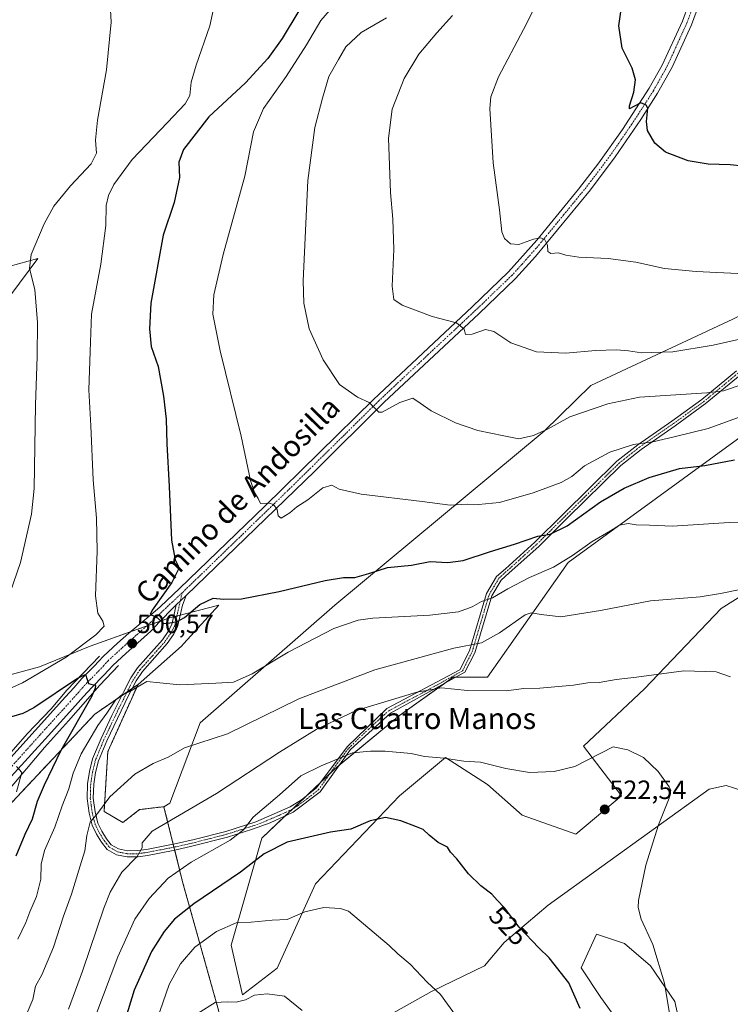
# Model space of a CAD drawing. Units: metres. Extents: x 590755 to 594211, y 4701264 to 4703622.
# Drawn here: x 593721 to 593990, y 4702418 to 4702791 of the extents above; entities that cross this region are included whole.
import ezdxf
from ezdxf.enums import TextEntityAlignment as Align

# ---------------------------------------------------------------- set-up
doc = ezdxf.new("R2010")
doc.units = ezdxf.units.M
doc.header["$MEASUREMENT"] = 0
doc.linetypes.add('TRAZO_Y_PUNTO', pattern=[1, 0.5, -0.25, 0, -0.25])
doc.linetypes.add('TRAZOS', pattern=[0.75, 0.5, -0.25])
for name, color, linetype, lineweight in [('Arbolado forestal', 92, 'TRAZOS', 0), ('Arbolado forestal CxS', 92, 'Continuous', 0), ('Camino', 19, 'Continuous', 0), ('Camino Cxs', 19, 'Continuous', 0), ('Camino eje', 39, 'TRAZO_Y_PUNTO', 13), ('Carátula', 7, 'Continuous', 5), ('Corriente natural lineal', 142, 'Continuous', 13), ('Cultivos herbáceos CxS', 92, 'Continuous', 0), ('Curva de nivel maestra', 36, 'Continuous', 30), ('Curva de nivel normal', 36, 'Continuous', 0), ('Matorral', 135, 'Continuous', 0), ('Matorral CxS', 135, 'Continuous', 0), ('Pista no pavimentada', 254, 'Continuous', 13), ('Pista no pavimentada Cxs', 254, 'Continuous', 0), ('Pista pavimentada eje', 135, 'TRAZO_Y_PUNTO', 0), ('Punto de cota en terreno', 7, 'Continuous', 0), ('Rótulo de curva de nivel directora', 19, 'Continuous', 0), ('Rótulo de punto de cota en terreno', 19, 'Continuous', 0), ('Texto cartográfico', 19, 'Continuous', 0)]:
    doc.layers.add(name, color=color, linetype=linetype, lineweight=lineweight)
doc.styles.add('Arial', font='arial.ttf', dxfattribs={"height": 0.2})

# ---------------------------------------------------------------- blocks, each defined once
blk = doc.blocks.new('*U151')
at = {"layer": 'Cultivos herbáceos CxS', "color": 92, "linetype": 'Continuous', "lineweight": 0}
for points in [[(593971.46, 4702406.24, 519.45), (593968.63, 4702418.97, 519.59), (593959.43, 4702432.41, 520.45), (593949.53, 4702440.9, 521.14), (593938.93, 4702444.44, 522.08), (593933.18, 4702431.61, 523.52), (593940.64, 4702420.42, 523.56), (593954.06, 4702401.77, 522.53)], [(593857.84, 4702412.22, 532.69), (593876.49, 4702422.66, 530.18), (593896.63, 4702432.36, 527.46), (593904.09, 4702441.31, 525.86), (593920.72, 4702455.33, 523.74), (593981.68, 4702499.35, 518.17), (593988, 4702500.7, 517.23), (593997.56, 4702497.65, 515.11)]]:
    blk.add_polyline3d(points, dxfattribs=at)
blk = doc.blocks.new('*U152')
at = {"layer": 'Matorral CxS', "color": 135, "linetype": 'Continuous', "lineweight": 0}
for points in [[(594005.39, 4702641.28, 494.95), (593928.21, 4702585.13, 505.4), (593897.78, 4702541.66, 514), (593884.74, 4702541.66, 513.75), (593864.46, 4702527.17, 517.03), (593839.82, 4702506.89, 520.85), (593812.29, 4702480.81, 522.36), (593800.7, 4702440.23, 531.29), (593805.05, 4702421.4, 534.48), (593818.09, 4702431.54, 533.4), (593832.58, 4702463.42, 527.98), (593864.46, 4702496.75, 523.33), (593881.84, 4702511.23, 520.14), (593897.78, 4702501.09, 520.95), (593910.82, 4702489.5, 522.31), (593931.11, 4702482.25, 523.33), (593948.5, 4702496.74, 521.82), (593934.01, 4702515.58, 518.74), (593957.19, 4702537.32, 515.77), (593986.17, 4702567.74, 510.95), (594023.79, 4702591.25, 507.09)], [(593997.56, 4702497.65, 515.11), (593988, 4702500.7, 517.23), (593981.68, 4702499.35, 518.17), (593920.72, 4702455.33, 523.74), (593904.09, 4702441.31, 525.86), (593896.63, 4702432.36, 527.46), (593876.49, 4702422.66, 530.18), (593857.84, 4702412.22, 532.69)], [(593954.06, 4702401.77, 522.53), (593940.64, 4702420.42, 523.56), (593933.18, 4702431.61, 523.52), (593938.93, 4702444.44, 522.08), (593949.53, 4702440.9, 521.14), (593959.43, 4702432.41, 520.45), (593968.63, 4702418.97, 519.59), (593971.46, 4702406.24, 519.45)], [(593796.29, 4702414.28, 535.76), (593782.3, 4702464.26, 521.47), (593775.24, 4702492.67, 513.56), (593777.46, 4702494.04, 513.54), (593789, 4702524.39, 507.51), (593839.92, 4702568.96, 501.74), (593919.13, 4702634.76, 489.88), (593936.81, 4702652.09, 486.95), (593990.56, 4702677.2, 482.44), (594030.14, 4702697.17, 480.01), (594073.28, 4702734.67, 474.75), (594089.86, 4702759.93, 471.06), (594102.16, 4702788.68, 464.64), (594127.05, 4702810.92, 459.9)]]:
    blk.add_polyline3d(points, dxfattribs=at)
blk = doc.blocks.new('*U157')
at = {"layer": 'Matorral CxS', "color": 135, "linetype": 'Continuous', "lineweight": 0}
for points in [[(593701.84, 4702693.08, 516.42), (593727.47, 4702700.2, 509.35), (593706.56, 4702672.18, 513.51)], [(593683.82, 4702533.61, 511.68), (593728.18, 4702545.62, 506.01), (593747.27, 4702553.4, 503.52), (593776.98, 4702564.01, 499.84), (593796.07, 4702568.96, 500.22), (593782.84, 4702554.4, 502.52), (593781.93, 4702553.4, 502.81), (593765.44, 4702538.97, 504.97), (593765.44, 4702538.97, 504.97), (593749.06, 4702527.66, 502.24), (593717.68, 4702494.25, 494.61)]]:
    blk.add_polyline3d(points, dxfattribs=at)
blk = doc.blocks.new('*U158')
at = {"layer": 'Cultivos herbáceos CxS', "color": 92, "linetype": 'Continuous', "lineweight": 0}
for points in [[(594127.05, 4702810.92, 459.9), (594102.16, 4702788.68, 464.64), (594089.86, 4702759.93, 471.06), (594073.28, 4702734.67, 474.75), (594030.14, 4702697.17, 480.01), (593990.56, 4702677.2, 482.44), (593936.81, 4702652.09, 486.95), (593919.13, 4702634.76, 489.88), (593839.92, 4702568.96, 501.74), (593789, 4702524.39, 507.51), (593777.46, 4702494.04, 513.54), (593775.24, 4702492.67, 513.56), (593766.03, 4702491.58, 512), (593759.66, 4702486.63, 511.72), (593752.59, 4702490.87, 510.17), (593754.01, 4702513.51, 507.95), (593765.44, 4702538.97, 504.97), (593781.93, 4702553.4, 502.81), (593782.84, 4702554.4, 502.52), (593796.07, 4702568.96, 500.22), (593776.98, 4702564.01, 499.84), (593747.27, 4702553.4, 503.52), (593728.18, 4702545.62, 506.01), (593683.82, 4702533.61, 511.68)], [(593706.56, 4702672.18, 513.51), (593727.47, 4702700.2, 509.35), (593701.84, 4702693.08, 516.42)]]:
    blk.add_polyline3d(points, dxfattribs=at)
blk = doc.blocks.new('*U167')
at = {"layer": 'Curva de nivel normal', "color": 36, "linetype": 'Continuous', "lineweight": 0}
for points in [[(593993.34, 4702640.24, 495), (593981.2, 4702635.88, 495), (593968.43, 4702632.71, 495), (593960.33, 4702630.79, 495), (593952.96, 4702629.8, 495), (593943.97, 4702626.83, 495), (593934.44, 4702621.66, 495), (593929.59, 4702617.7, 495), (593925.62, 4702615.44, 495), (593915.02, 4702611.44, 495), (593902.29, 4702607.84, 495), (593894.27, 4702607.1, 495), (593890.27, 4702607.21, 495), (593883.6, 4702606.8, 495), (593872.94, 4702608.17, 495), (593849.94, 4702611, 495), (593841.54, 4702612.87, 495), (593838.78, 4702614.41, 495), (593835.42, 4702613.3, 495), (593829.75, 4702608.87, 495), (593825.61, 4702606.2, 495), (593822.92, 4702603.92, 495), (593819.67, 4702601.85, 495), (593818.51, 4702602.72, 495), (593818.15, 4702605.2, 495), (593816.78, 4702607.08, 495), (593815.02, 4702607.53, 495), (593811.74, 4702607.48, 495), (593810.89, 4702609.3, 495), (593809.48, 4702611.55, 495), (593808.03, 4702616.1, 495), (593804.5, 4702632.9, 495), (593796.49, 4702665.22, 495), (593793.77, 4702679.08, 495), (593794.14, 4702686.38, 495), (593797.67, 4702701.67, 495), (593805.82, 4702731.34, 495), (593809.21, 4702748.07, 495), (593812.92, 4702756.91, 495), (593821.47, 4702769.06, 495), (593829.27, 4702781.06, 495), (593834.67, 4702790.32, 495), (593837.86, 4702794.06, 495)], [(593719.5, 4702507.82, 495), (593721.44, 4702505.58, 495), (593719.43, 4702498.34, 495)]]:
    blk.add_polyline3d(points, dxfattribs=at)
blk = doc.blocks.new('*U169')
at = {"layer": 'Curva de nivel normal', "color": 36, "linetype": 'Continuous', "lineweight": 0}
blk.add_polyline3d([(594015.92, 4702693.37, 480), (593976.7, 4702695.24, 480), (593964.71, 4702696.42, 480), (593953.86, 4702698.78, 480), (593943.44, 4702700.15, 480), (593932.27, 4702700.68, 480), (593927.38, 4702701.46, 480), (593924.56, 4702702.38, 480), (593921.7, 4702702.09, 480), (593920.6, 4702702.84, 480), (593920.48, 4702705.21, 480), (593919.4, 4702707.22, 480), (593917.94, 4702708.01, 480), (593915.12, 4702707.53, 480), (593909.57, 4702705.43, 480), (593906.44, 4702705.67, 480), (593904.14, 4702707.7, 480), (593903.12, 4702710.33, 480), (593902.25, 4702718.61, 480), (593899.91, 4702736.36, 480), (593898.64, 4702756.97, 480), (593898.99, 4702761.32, 480), (593901.87, 4702768.93, 480), (593911.36, 4702786.86, 480), (593918.16, 4702800.5, 480)], dxfattribs=at)
blk = doc.blocks.new('*U178')
at = {"layer": 'Curva de nivel normal', "color": 36, "linetype": 'Continuous', "lineweight": 0}
blk.add_polyline3d([(594006.08, 4702600.85, 505), (593989.14, 4702600.24, 505), (593967.68, 4702598.8, 505), (593959.06, 4702599.26, 505), (593953.93, 4702599.37, 505), (593950.94, 4702599.88, 505), (593947.66, 4702599.24, 505), (593944.28, 4702597.12, 505), (593937.34, 4702593.07, 505), (593929.92, 4702587.7, 505), (593922.76, 4702583.38, 505), (593913.59, 4702579.4, 505), (593905.45, 4702575.19, 505), (593899.56, 4702571.72, 505), (593895.42, 4702570.36, 505), (593891.89, 4702568.36, 505), (593886.76, 4702566.43, 505), (593875.94, 4702565.11, 505), (593854.27, 4702564.08, 505), (593848.77, 4702563.28, 505), (593839.61, 4702560.1, 505), (593822.28, 4702551.19, 505), (593808.61, 4702542.94, 505), (593801.61, 4702539.76, 505), (593794.95, 4702539.44, 505), (593781.28, 4702538.78, 505), (593773.64, 4702539.52, 505), (593768.74, 4702540.1, 505), (593762.32, 4702536.23, 505), (593759.29, 4702535.05, 505), (593756.96, 4702532.93, 505), (593753.64, 4702528.09, 505), (593750.22, 4702523.36, 505), (593743.91, 4702512.7, 505), (593740.92, 4702505.37, 505), (593739.28, 4702499.37, 505), (593736.73, 4702493.04, 505), (593733.92, 4702484.96, 505), (593730.03, 4702476.05, 505), (593728.78, 4702470.96, 505), (593728.65, 4702465.25, 505), (593727.05, 4702458.71, 505), (593724.56, 4702452.83, 505), (593723, 4702448.85, 505), (593719.92, 4702442.5, 505)], dxfattribs=at)
blk = doc.blocks.new('*U186')
at = {"layer": 'Curva de nivel normal', "color": 36, "linetype": 'Continuous', "lineweight": 0}
blk.add_polyline3d([(594008.38, 4702673.07, 485), (593983.13, 4702667.32, 485), (593967.9, 4702664.8, 485), (593956.05, 4702664.48, 485), (593951.03, 4702665.17, 485), (593946.58, 4702665.57, 485), (593938.59, 4702665.33, 485), (593927.42, 4702664.4, 485), (593916.32, 4702664.87, 485), (593906.5, 4702668.25, 485), (593900.09, 4702672.5, 485), (593896.92, 4702673.28, 485), (593891.97, 4702671.52, 485), (593889.42, 4702671.45, 485), (593888.89, 4702673.43, 485), (593885.97, 4702675.88, 485), (593876.73, 4702678.26, 485), (593865.44, 4702682.51, 485), (593862.26, 4702684.66, 485), (593861.65, 4702689.72, 485), (593862.24, 4702703.64, 485), (593861.89, 4702715, 485), (593860.97, 4702725.12, 485), (593860.26, 4702745.67, 485), (593861.67, 4702756.67, 485), (593866.18, 4702768.36, 485), (593871.76, 4702777.58, 485), (593878.55, 4702785.56, 485), (593884.46, 4702792.13, 485)], dxfattribs=at)
blk = doc.blocks.new('*U192')
at = {"layer": 'Curva de nivel maestra', "color": 36, "linetype": 'Continuous', "lineweight": 30}
blk.add_polyline3d([(593999.42, 4702734.67, 475), (593989.55, 4702735.67, 475), (593981.2, 4702735.91, 475), (593973.65, 4702737.12, 475), (593965.13, 4702740.45, 475), (593961.01, 4702743.8, 475), (593958.26, 4702748.67, 475), (593957.86, 4702752.07, 475), (593958.38, 4702757.02, 475), (593957.82, 4702758.18, 475), (593955.76, 4702759.04, 475), (593952.82, 4702757.64, 475), (593951.42, 4702756.84, 475), (593951.41, 4702758.02, 475), (593953.06, 4702763.08, 475), (593953.79, 4702767.85, 475), (593952.5, 4702772.23, 475), (593948.65, 4702779.76, 475), (593947.4, 4702788.26, 475), (593948.78, 4702797.97, 475)], dxfattribs=at)
blk = doc.blocks.new('*U194')
at = {"layer": 'Curva de nivel maestra', "color": 36, "linetype": 'Continuous', "lineweight": 30}
for points in [[(593719.31, 4702474.08, 500), (593722.78, 4702482.25, 500), (593725.5, 4702488.04, 500), (593727.38, 4702494.76, 500), (593729.99, 4702500.92, 500), (593736.35, 4702514.12, 500), (593748.07, 4702534.65, 500), (593749.41, 4702537.71, 500), (593749.45, 4702538.5, 500), (593748.56, 4702538.63, 500), (593746.84, 4702539.16, 500), (593746.07, 4702541.46, 500), (593745.79, 4702542.49, 500), (593745.07, 4702542.47, 500), (593742.49, 4702541.14, 500), (593726.02, 4702530.09, 500), (593721.79, 4702527.88, 500), (593715.42, 4702526.08, 500)], [(593826.33, 4702793.88, 500), (593819.98, 4702783.51, 500), (593814.64, 4702775.84, 500), (593806.07, 4702766.62, 500), (593792.25, 4702753.78, 500), (593782.61, 4702741.45, 500), (593780.84, 4702736.67, 500), (593781.19, 4702730.84, 500), (593779.16, 4702721.37, 500), (593774.94, 4702709, 500), (593770.31, 4702683.21, 500), (593769.8, 4702673.54, 500), (593770.48, 4702666.89, 500), (593773.04, 4702659.35, 500), (593775.06, 4702648.02, 500), (593776.16, 4702639.35, 500), (593776.29, 4702630.02, 500), (593777.26, 4702613.82, 500), (593778.15, 4702593.61, 500), (593779.48, 4702586.07, 500), (593780.98, 4702583.09, 500), (593778.28, 4702577.54, 500), (593770.78, 4702567.06, 500), (593770.04, 4702565.47, 500), (593771.02, 4702564.99, 500), (593772.82, 4702564.21, 500), (593775.08, 4702562, 500), (593777.47, 4702562.27, 500), (593780.27, 4702562.73, 500), (593783.03, 4702564.32, 500), (593788.88, 4702569.14, 500), (593793.83, 4702571.61, 500), (593797.75, 4702571.27, 500), (593804.67, 4702571.39, 500), (593818.84, 4702574.12, 500), (593836.34, 4702578.23, 500), (593843.28, 4702579.36, 500), (593847.5, 4702579.42, 500), (593852.85, 4702580.96, 500), (593859.88, 4702583.24, 500), (593868.91, 4702584.06, 500), (593876.07, 4702585.42, 500), (593882.67, 4702585.15, 500), (593888.51, 4702585.86, 500), (593898.8, 4702589.23, 500), (593907.97, 4702592.06, 500), (593916.71, 4702595.12, 500), (593921.48, 4702595.77, 500), (593927.85, 4702599.01, 500), (593940.52, 4702608, 500), (593949.48, 4702613.28, 500), (593958.92, 4702617.32, 500), (593970.39, 4702620.62, 500), (593980.01, 4702621.76, 500), (593991.16, 4702623.94, 500)]]:
    blk.add_polyline3d(points, dxfattribs=at)
blk = doc.blocks.new('5PATER')
at = {"layer": 'Carátula', "linetype": 'Continuous', "lineweight": 5}
h = blk.add_hatch(color=250, dxfattribs=at)
edge = h.paths.add_edge_path()
edge.add_ellipse((0, 0.01), major_axis=(-1.33, -1.34), ratio=0.999422, start_angle=0, end_angle=360)

msp = doc.modelspace()

# ---------------------------------------------------------------- linework, layer by layer
at = {"layer": 'Arbolado forestal', "color": 92, "linetype": 'TRAZOS', "lineweight": 0}
for points in [[(593765.44, 4702538.97, 504.97), (593763.32, 4702537.51, 504.9), (593761.3, 4702536.12, 504.74), (593759.34, 4702534.76, 504.56), (593749.06, 4702527.66, 502.24), (593717.68, 4702494.26, 494.61), (593698.53, 4702463.83, 489.49)], [(593775.24, 4702492.67, 513.56), (593766.03, 4702491.58, 512), (593759.66, 4702486.63, 511.72), (593752.59, 4702490.87, 510.17), (593754.01, 4702513.51, 507.95), (593765.44, 4702538.97, 504.97)], [(593786.86, 4702279.56, 547.41), (593789.79, 4702290.76, 548.46), (593790.34, 4702292.88, 548.47), (593790.92, 4702295.09, 548.41), (593802.37, 4702338.78, 544.34), (593797.72, 4702396.45, 538.44), (593797.47, 4702399.64, 537.98), (593797.21, 4702402.83, 537.53), (593796.29, 4702414.28, 535.76), (593782.3, 4702464.26, 521.47), (593779.33, 4702476.22, 517.21), (593779.05, 4702477.33, 516.94), (593778.77, 4702478.46, 516.68), (593775.24, 4702492.67, 513.56)]]:
    msp.add_polyline3d(points, dxfattribs=at)
at = {"layer": 'Arbolado forestal CxS', "color": 92, "linetype": 'Continuous', "lineweight": 0}
msp.add_polyline3d([(593717.68, 4702494.25, 494.61), (593749.06, 4702527.66, 502.24), (593765.44, 4702538.97, 504.97), (593754.01, 4702513.51, 507.95), (593752.59, 4702490.87, 510.17), (593759.66, 4702486.63, 511.72), (593766.03, 4702491.58, 512), (593775.24, 4702492.67, 513.56), (593775.24, 4702492.67, 513.56), (593782.3, 4702464.26, 521.47), (593796.29, 4702414.28, 535.76), (593802.37, 4702338.78, 544.34), (593786.86, 4702279.56, 547.41), (593784.1, 4702281.37, 545.05), (593773.24, 4702287.58, 539.15), (593749.76, 4702287.9, 526.47), (593748.83, 4702287.69, 525.94), (593708.01, 4702278.44, 507.12)], dxfattribs=at)
at = {"layer": 'Camino', "color": 19, "linetype": 'Continuous', "lineweight": 0}
for points in [[(593993.29, 4702656, 488.61), (593980.16, 4702645.11, 490.94), (593968.71, 4702636.82, 493.37), (593955.89, 4702627.93, 495.49), (593948.15, 4702621.83, 496.68), (593927.9, 4702601.9, 499.27), (593917.09, 4702591.21, 500.89), (593905.94, 4702581.19, 502.92), (593902.84, 4702578.43, 503.3), (593899.31, 4702572.46, 504.65), (593892.92, 4702550.93, 510.96), (593889.2, 4702543.57, 513.34), (593861.02, 4702528.11, 516.55), (593845.92, 4702514.37, 519.36), (593834.42, 4702498.28, 522.22), (593824.15, 4702490.56, 522.21), (593815.49, 4702486.58, 521.63), (593808.77, 4702484.11, 520.48), (593799.31, 4702481.13, 519.41), (593785.31, 4702477.54, 517.93), (593778.79, 4702476.1, 517.13), (593769.03, 4702474.21, 515.49), (593765.47, 4702473.72, 514.8), (593761.28, 4702473.72, 514.09), (593757.26, 4702474.5, 513.34), (593753.82, 4702476.51, 512.48), (593751.64, 4702479.22, 511.88), (593749.74, 4702482.28, 510.78), (593748.09, 4702485.71, 510), (593746.96, 4702490.23, 509.38), (593746.24, 4702495.75, 508.58), (593746.38, 4702501.35, 508.08), (593747.1, 4702506.01, 507.67), (593748.27, 4702510.72, 507.16), (593751.48, 4702518.51, 506.8), (593755.59, 4702527.15, 505.57), (593759.97, 4702536.04, 504.41), (593762.77, 4702541.44, 503.7), (593765.28, 4702545.19, 502.82), (593774.72, 4702555.83, 501), (593776.89, 4702559, 500.57), (593778.24, 4702561.57, 500.25), (593779.4, 4702566.72, 499.63), (593779.94, 4702569.05, 499.44)], [(593783.7, 4702572.58, 499), (593782.27, 4702568.94, 499.36), (593781.64, 4702566.21, 499.62), (593780.41, 4702560.77, 500.61), (593778.86, 4702557.81, 501.15), (593776.53, 4702554.41, 501.41), (593767.1, 4702543.79, 503.51), (593764.75, 4702540.28, 504.39), (593762.02, 4702535, 505.05), (593757.63, 4702526.11, 506.31), (593753.58, 4702517.58, 507.4), (593750.45, 4702510, 507.73), (593749.35, 4702505.56, 508.2), (593748.67, 4702501.15, 508.58), (593748.53, 4702495.87, 509.06), (593749.22, 4702490.66, 509.68), (593750.26, 4702486.49, 510.3), (593751.76, 4702483.39, 511.06), (593753.52, 4702480.55, 511.82), (593755.34, 4702478.28, 512.44), (593758.08, 4702476.68, 513.14), (593761.5, 4702476.01, 513.88), (593765.31, 4702476.02, 514.61), (593768.66, 4702476.48, 515.25), (593780.04, 4702478.71, 516.82), (593786.69, 4702480.23, 517.53), (593798.67, 4702483.33, 518.93), (593810.03, 4702486.98, 520.35), (593823.09, 4702492.59, 521.71), (593827.32, 4702495.24, 521.92), (593832.96, 4702499.76, 521.79), (593844.56, 4702515.36, 518.88), (593859.66, 4702529.84, 515.77), (593887.27, 4702544.51, 512.99), (593890.9, 4702551.71, 510.65), (593897.31, 4702573.31, 504.37), (593901.15, 4702579.79, 502.77), (593904.49, 4702582.76, 502.35), (593915.6, 4702592.74, 500.38), (593926.39, 4702603.41, 498.82), (593946.72, 4702623.41, 496.22), (593954.59, 4702629.62, 494.88), (593967.45, 4702638.54, 492.89), (593978.82, 4702646.77, 490.43), (593991.94, 4702657.65, 488.19)], [(593779.94, 4702569.05, 499.44), (593783.7, 4702572.58, 499)]]:
    msp.add_polyline3d(points, dxfattribs=at)
at = {"layer": 'Camino Cxs', "color": 19, "linetype": 'Continuous', "lineweight": 0}
msp.add_polyline3d([(593993.29, 4702656, 488.61), (593980.16, 4702645.11, 490.94), (593968.71, 4702636.82, 493.37), (593955.89, 4702627.93, 495.49), (593948.15, 4702621.83, 496.68), (593927.9, 4702601.9, 499.27), (593917.09, 4702591.21, 500.89), (593905.94, 4702581.19, 502.92), (593902.84, 4702578.43, 503.3), (593899.31, 4702572.46, 504.65), (593892.92, 4702550.93, 510.96), (593889.2, 4702543.57, 513.34), (593861.02, 4702528.11, 516.55), (593845.92, 4702514.37, 519.36), (593834.42, 4702498.28, 522.22), (593824.15, 4702490.56, 522.21), (593815.49, 4702486.58, 521.63), (593808.77, 4702484.11, 520.48), (593799.31, 4702481.13, 519.41), (593785.31, 4702477.54, 517.93), (593778.79, 4702476.1, 517.13), (593769.03, 4702474.21, 515.49), (593765.47, 4702473.72, 514.8), (593761.28, 4702473.72, 514.09), (593757.26, 4702474.5, 513.34), (593753.82, 4702476.51, 512.48), (593751.64, 4702479.22, 511.88), (593749.74, 4702482.28, 510.78), (593748.09, 4702485.71, 510), (593746.96, 4702490.23, 509.38), (593746.24, 4702495.75, 508.58), (593746.38, 4702501.35, 508.08), (593747.1, 4702506.01, 507.67), (593748.27, 4702510.72, 507.16), (593751.48, 4702518.51, 506.8), (593755.59, 4702527.15, 505.57), (593759.97, 4702536.04, 504.41), (593762.77, 4702541.44, 503.7), (593765.28, 4702545.19, 502.82), (593774.72, 4702555.83, 501), (593776.89, 4702559, 500.57), (593778.24, 4702561.57, 500.25), (593779.4, 4702566.72, 499.63), (593779.94, 4702569.05, 499.44), (593779.94, 4702569.05, 499.44), (593783.7, 4702572.58, 499), (593782.27, 4702568.94, 499.36), (593781.64, 4702566.21, 499.62), (593780.41, 4702560.77, 500.61), (593778.86, 4702557.81, 501.15), (593776.53, 4702554.41, 501.41), (593767.1, 4702543.79, 503.51), (593764.75, 4702540.28, 504.39), (593762.02, 4702535, 505.05), (593757.63, 4702526.11, 506.31), (593753.58, 4702517.58, 507.4), (593750.45, 4702510, 507.73), (593749.35, 4702505.56, 508.2), (593748.67, 4702501.15, 508.58), (593748.53, 4702495.87, 509.06), (593749.22, 4702490.66, 509.68), (593750.26, 4702486.49, 510.3), (593751.76, 4702483.39, 511.06), (593753.52, 4702480.55, 511.82), (593755.34, 4702478.28, 512.44), (593758.08, 4702476.68, 513.14), (593761.5, 4702476.01, 513.88), (593765.31, 4702476.02, 514.61), (593768.66, 4702476.48, 515.25), (593780.04, 4702478.71, 516.82), (593786.69, 4702480.23, 517.53), (593798.67, 4702483.33, 518.93), (593810.03, 4702486.98, 520.35), (593823.09, 4702492.59, 521.71), (593827.32, 4702495.24, 521.92), (593832.96, 4702499.76, 521.79), (593844.56, 4702515.36, 518.88), (593859.66, 4702529.84, 515.77), (593887.27, 4702544.51, 512.99), (593890.9, 4702551.71, 510.65), (593897.31, 4702573.31, 504.37), (593901.15, 4702579.79, 502.77), (593904.49, 4702582.76, 502.35), (593915.6, 4702592.74, 500.38), (593926.39, 4702603.41, 498.82), (593946.72, 4702623.41, 496.22), (593954.59, 4702629.62, 494.88), (593967.45, 4702638.54, 492.89), (593978.82, 4702646.77, 490.43), (593991.94, 4702657.65, 488.19)], dxfattribs=at)
at = {"layer": 'Camino eje', "color": 39, "linetype": 'TRAZO_Y_PUNTO', "lineweight": 13}
msp.add_polyline3d([(593782.18, 4702573.67, 499.01), (593780.52, 4702566.47, 499.61), (593779.94, 4702563.89, 499.82), (593779.33, 4702561.17, 500.42), (593778.55, 4702559.69, 500.67), (593777.88, 4702558.41, 500.84), (593775.63, 4702555.12, 501.22), (593770.91, 4702549.81, 502.13), (593766.19, 4702544.49, 503.18), (593763.76, 4702540.86, 504.04), (593762.36, 4702538.16, 504.62), (593761, 4702535.52, 504.77), (593758.81, 4702531.08, 505.44), (593756.61, 4702526.63, 506.04), (593754.56, 4702522.31, 506.49), (593752.53, 4702518.05, 507.1), (593750.97, 4702514.26, 507.15), (593749.36, 4702510.36, 507.44), (593748.23, 4702505.79, 507.93), (593747.53, 4702501.25, 508.35), (593747.46, 4702498.61, 508.58), (593747.39, 4702495.81, 508.86), (593747.75, 4702493.05, 509.21), (593748.09, 4702490.45, 509.53), (593749.18, 4702486.1, 510.15), (593750, 4702484.39, 510.54), (593750.75, 4702482.84, 510.95), (593752.58, 4702479.89, 511.85), (593753.49, 4702478.75, 512.16), (593754.58, 4702477.4, 512.47), (593757.67, 4702475.59, 513.24), (593759.68, 4702475.2, 513.65), (593761.39, 4702474.87, 513.98), (593763.49, 4702474.87, 514.36), (593765.39, 4702474.87, 514.71), (593768.85, 4702475.35, 515.37), (593773.73, 4702476.29, 516.2), (593779.42, 4702477.41, 516.98), (593782.68, 4702478.13, 517.32), (593786, 4702478.89, 517.61), (593793, 4702480.68, 518.31), (593798.99, 4702482.23, 519.17), (593803.72, 4702483.72, 519.71), (593809.4, 4702485.55, 520.42), (593812.76, 4702486.78, 520.92), (593819.29, 4702489.59, 521.4), (593823.62, 4702491.58, 521.94), (593825.74, 4702492.9, 522.01), (593830.87, 4702496.76, 522.18), (593833.69, 4702499.02, 522.02), (593839.44, 4702507.07, 520.77), (593845.24, 4702514.87, 519.12), (593852.79, 4702522.11, 517.65), (593860.34, 4702528.98, 516.16), (593874.15, 4702536.31, 514.93), (593888.24, 4702544.04, 513.16), (593890.05, 4702547.64, 511.92), (593891.91, 4702551.32, 510.81), (593898.31, 4702572.89, 504.49), (593900.08, 4702575.87, 503.65), (593902, 4702579.11, 503.03), (593905.22, 4702581.98, 502.63), (593916.35, 4702591.98, 500.64), (593927.15, 4702602.66, 499.04), (593937.27, 4702612.62, 497.87), (593947.44, 4702622.62, 496.43), (593951.37, 4702625.73, 495.9), (593955.24, 4702628.78, 495.18), (593968.08, 4702637.68, 493.11), (593979.49, 4702645.94, 490.69), (593992.62, 4702656.83, 488.38)], dxfattribs=at)
at = {"layer": 'Corriente natural lineal', "color": 142, "linetype": 'Continuous', "lineweight": 13}
for points in [[(593750.88, 4702549.59, 500.74), (593738.51, 4702536.76, 499.48), (593732.62, 4702529.76, 498.04), (593723.47, 4702520.25, 496.39), (593717.47, 4702513.35, 494.86), (593712.31, 4702508.63, 494), (593697.4, 4702492.17, 491.16), (593690.3, 4702485.09, 490.38), (593684.93, 4702478.64, 489.47), (593678.84, 4702472.57, 488.82), (593646.1, 4702448.65, 483.88), (593635.86, 4702441.83, 482.61), (593613.99, 4702426.35, 479.34)], [(593758.08, 4702546.09, 500.86), (593750.99, 4702538.72, 499.88), (593739.1, 4702525.18, 498.34), (593730.04, 4702515.13, 496.9), (593713.62, 4702495.59, 493.27), (593708.56, 4702488.32, 491.91), (593702.71, 4702479.04, 490.18), (593696.46, 4702471.8, 488.32), (593692.05, 4702467.79, 488.03), (593690.79, 4702466.45, 488.14)]]:
    msp.add_polyline3d(points, dxfattribs=at)
at = {"layer": 'Cultivos herbáceos CxS', "color": 92, "linetype": 'Continuous', "lineweight": 0}
for points in [[(593775.24, 4702492.67, 513.56), (593777.46, 4702494.04, 513.54), (593789, 4702524.39, 507.51), (593839.92, 4702568.96, 501.74), (593919.13, 4702634.76, 489.88), (593936.81, 4702652.09, 486.95), (593990.55, 4702677.21, 482.44), (594030.14, 4702697.17, 480.01), (594073.28, 4702734.67, 474.75), (594089.86, 4702759.93, 471.06), (594094.92, 4702771.76, 468), (594095.66, 4702773.5, 467.51), (594096.4, 4702775.23, 467.29), (594102.16, 4702788.68, 464.64), (594127.05, 4702810.92, 459.9)], [(593701.84, 4702693.08, 516.42), (593727.47, 4702700.2, 509.35), (593706.56, 4702672.18, 513.51)], [(594023.79, 4702591.25, 507.09), (593986.17, 4702567.74, 510.95), (593957.19, 4702537.32, 515.77), (593934.01, 4702515.58, 518.74), (593948.5, 4702496.74, 521.82), (593931.11, 4702482.25, 523.33), (593910.82, 4702489.5, 522.31), (593897.78, 4702501.09, 520.95), (593881.84, 4702511.23, 520.14), (593864.46, 4702496.75, 523.33), (593832.58, 4702463.42, 527.98), (593818.09, 4702431.54, 533.4), (593805.05, 4702421.4, 534.48), (593800.7, 4702440.23, 531.29), (593812.29, 4702480.81, 522.36), (593839.82, 4702506.89, 520.85), (593864.46, 4702527.17, 517.03), (593884.74, 4702541.66, 513.75), (593897.78, 4702541.66, 514), (593928.21, 4702585.13, 505.4), (594005.39, 4702641.28, 494.95)], [(594005.39, 4702641.28, 494.95), (593928.21, 4702585.13, 505.4), (593897.78, 4702541.66, 514), (593885.72, 4702541.66, 513.74), (593884.74, 4702541.66, 513.75), (593881.49, 4702539.34, 514.5), (593864.46, 4702527.17, 517.03), (593841.64, 4702508.39, 520.65), (593839.82, 4702506.89, 520.85), (593838.24, 4702505.39, 521.13), (593834.54, 4702501.88, 521.53), (593828.67, 4702496.32, 521.97), (593823.74, 4702491.65, 521.95), (593821.12, 4702489.17, 521.71), (593812.29, 4702480.81, 522.36), (593800.7, 4702440.23, 531.29), (593805.05, 4702421.4, 534.48), (593818.09, 4702431.54, 533.4), (593832.58, 4702463.42, 527.98), (593864.46, 4702496.75, 523.33), (593881.84, 4702511.24, 520.14), (593897.78, 4702501.09, 520.95), (593910.82, 4702489.5, 522.31), (593931.11, 4702482.25, 523.33), (593948.5, 4702496.74, 521.82), (593934.01, 4702515.58, 518.74), (593957.19, 4702537.32, 515.77), (593986.17, 4702567.74, 510.95), (594023.79, 4702591.25, 507.09)], [(593857.84, 4702412.22, 532.69), (593876.49, 4702422.66, 530.18), (593896.63, 4702432.36, 527.46), (593904.09, 4702441.31, 525.86), (593920.72, 4702455.33, 523.74), (593981.68, 4702499.35, 518.17), (593988, 4702500.7, 517.23), (593997.56, 4702497.65, 515.12), (594071.71, 4702550.74, 504.53), (594090.27, 4702564.36, 501.65), (594105.83, 4702587.71, 499.84), (594192.91, 4702632.4, 486.79), (594192.93, 4702632.41, 486.78)], [(593683.82, 4702533.61, 511.68), (593728.18, 4702545.62, 506.01), (593747.27, 4702553.4, 503.52), (593762.49, 4702558.83, 500.41), (593768.7, 4702561.05, 500.19), (593773.95, 4702562.93, 500), (593776.98, 4702564.01, 499.84), (593778.9, 4702564.51, 499.79), (593780.15, 4702564.83, 499.75), (593781.4, 4702565.16, 499.7), (593796.07, 4702568.96, 500.22), (593782.84, 4702554.4, 502.52), (593781.93, 4702553.4, 502.81), (593765.44, 4702538.97, 504.97)], [(593775.24, 4702492.67, 513.56), (593766.03, 4702491.58, 512), (593759.66, 4702486.63, 511.72), (593752.59, 4702490.87, 510.17), (593754.01, 4702513.51, 507.95), (593765.44, 4702538.97, 504.97)], [(593971.46, 4702406.24, 519.45), (593968.63, 4702418.97, 519.59), (593959.43, 4702432.42, 520.45), (593949.53, 4702440.91, 521.14), (593938.92, 4702444.44, 522.08), (593933.18, 4702431.61, 523.52), (593940.64, 4702420.42, 523.56), (593954.06, 4702401.77, 522.53)]]:
    msp.add_polyline3d(points, dxfattribs=at)
at = {"layer": 'Curva de nivel maestra', "color": 36, "linetype": 'Continuous', "lineweight": 30}
msp.add_polyline3d([(593932.81, 4702416.31, 525), (593928.52, 4702426.01, 525), (593921.03, 4702435.47, 525), (593917.11, 4702439.21, 525), (593909.73, 4702447.11, 525), (593904.1, 4702454.33, 525), (593901.32, 4702457.26, 525), (593899.32, 4702459.53, 525), (593895.26, 4702462.68, 525), (593890.59, 4702467.21, 525), (593886.15, 4702472.92, 525), (593883.69, 4702475.46, 525), (593882.55, 4702477.32, 525), (593878.99, 4702479.15, 525), (593875.58, 4702481.9, 525), (593873.35, 4702484.09, 525), (593870.88, 4702484.98, 525), (593864.87, 4702487.34, 525), (593859.07, 4702488.55, 525), (593853.25, 4702487.35, 525), (593846, 4702484.17, 525), (593838.24, 4702482.98, 525), (593821.84, 4702479.28, 525), (593813.25, 4702474.81, 525), (593804.28, 4702467.88, 525), (593786.61, 4702455.92, 525), (593779.28, 4702450.13, 525), (593775.28, 4702445.48, 525), (593770.61, 4702437.81, 525), (593764.04, 4702423.2, 525), (593760.32, 4702411.25, 525)], dxfattribs=at)
at = {"layer": 'Curva de nivel normal', "color": 36, "linetype": 'Continuous', "lineweight": 0}
for points in [[(593702.78, 4702531.12, 505), (593721.73, 4702539.55, 505), (593738.3, 4702549.3, 505), (593749.51, 4702557.72, 505), (593752.61, 4702560.96, 505), (593752.17, 4702562.91, 505), (593750.19, 4702565.96, 505), (593749.39, 4702572.46, 505), (593749.96, 4702589.36, 505), (593749.75, 4702601.87, 505), (593748.53, 4702616.42, 505), (593747.53, 4702636.87, 505), (593746.79, 4702650.42, 505), (593747.36, 4702664.96, 505), (593747.9, 4702679.08, 505), (593751.32, 4702698.01, 505), (593753.23, 4702712.67, 505), (593753.42, 4702720.18, 505), (593754.28, 4702724.01, 505), (593756.24, 4702728.22, 505), (593763.18, 4702737.67, 505), (593776.66, 4702751.67, 505), (593783.35, 4702758.66, 505), (593785.06, 4702761.93, 505), (593785.62, 4702766.98, 505), (593787.48, 4702773.33, 505), (593792.67, 4702788.23, 505), (593796.86, 4702808.26, 505)], [(593711.65, 4702558.38, 510), (593720.98, 4702585.05, 510), (593725.11, 4702603.4, 510), (593726.1, 4702613.16, 510), (593726.7, 4702644.76, 510), (593727.33, 4702663.06, 510), (593727.42, 4702675.89, 510), (593726.44, 4702688.38, 510), (593724.42, 4702696.34, 510), (593725.02, 4702701.67, 510), (593729.89, 4702713.34, 510), (593733.62, 4702720, 510), (593739.89, 4702727.63, 510), (593747.69, 4702736, 510), (593749.74, 4702740.01, 510), (593749.32, 4702745.01, 510), (593750.07, 4702752.48, 510), (593753.55, 4702771.59, 510), (593755.23, 4702789.66, 510), (593754.82, 4702799.04, 510)], [(594008.96, 4702657.58, 490), (593987, 4702650.04, 490), (593980.68, 4702649.3, 490), (593955.26, 4702647.63, 490), (593943.27, 4702645.17, 490), (593928.93, 4702640.18, 490), (593920.45, 4702635.63, 490), (593915.11, 4702633.12, 490), (593909.6, 4702631.87, 490), (593903.94, 4702633.04, 490), (593894.1, 4702635.04, 490), (593885.56, 4702637.92, 490), (593876.41, 4702642.53, 490), (593872.18, 4702645.42, 490), (593869.48, 4702647.27, 490), (593864.59, 4702645.67, 490), (593857.82, 4702642.06, 490), (593856.53, 4702641.99, 490), (593855.2, 4702643.37, 490), (593852.91, 4702645.72, 490), (593848.51, 4702647.68, 490), (593841.74, 4702652.48, 490), (593835.47, 4702661.87, 490), (593830.21, 4702673.61, 490), (593828.21, 4702683.27, 490), (593827.93, 4702691.66, 490), (593829.69, 4702729.75, 490), (593832.39, 4702749.74, 490), (593835.25, 4702760.83, 490), (593837.62, 4702769.09, 490), (593841.3, 4702775.49, 490), (593844.04, 4702780.28, 490), (593849.87, 4702785.76, 490), (593859.5, 4702791.25, 490)], [(593993.93, 4702575.02, 510), (593985.93, 4702573.39, 510), (593978.26, 4702572.06, 510), (593959.4, 4702570.58, 510), (593940.48, 4702566.97, 510), (593925.42, 4702564.56, 510), (593918.06, 4702565.46, 510), (593914.24, 4702566.05, 510), (593911.94, 4702565.3, 510), (593902.27, 4702558.48, 510), (593895.44, 4702554.67, 510), (593884.97, 4702552.7, 510), (593855.11, 4702544.52, 510), (593826.28, 4702533.51, 510), (593799.28, 4702520.28, 510), (593783.02, 4702514.99, 510), (593777.11, 4702511.53, 510), (593771.16, 4702509.06, 510), (593764.26, 4702504.97, 510), (593754.74, 4702496.35, 510), (593750.05, 4702490.08, 510), (593747.36, 4702486.82, 510), (593746.08, 4702481.82, 510), (593745.36, 4702475.91, 510), (593743.53, 4702470.23, 510), (593740.32, 4702459.58, 510), (593737.18, 4702451.23, 510), (593733.46, 4702439.55, 510), (593729.07, 4702429.04, 510), (593726.7, 4702424.71, 510), (593725.62, 4702419.71, 510), (593723.08, 4702413.71, 510)], [(593989.68, 4702541.78, 515), (593984.22, 4702543.73, 515), (593972.08, 4702544.13, 515), (593954.14, 4702541.71, 515), (593946.48, 4702540.86, 515), (593939.95, 4702539.72, 515), (593935.72, 4702539.49, 515), (593930.28, 4702538.69, 515), (593917.56, 4702537.55, 515), (593911.48, 4702537.35, 515), (593904.83, 4702536.5, 515), (593890.1, 4702536.68, 515), (593880.25, 4702537.67, 515), (593870.93, 4702535.97, 515), (593848.04, 4702529.07, 515), (593832.9, 4702521.82, 515), (593818.97, 4702513.24, 515), (593795.2, 4702497.61, 515), (593770.83, 4702483.37, 515), (593767.04, 4702478.94, 515), (593767, 4702477.08, 515), (593765.08, 4702473.76, 515)], [(593968.81, 4702401.37, 520), (593964.69, 4702425.92, 520), (593960.28, 4702440.5, 520), (593955.84, 4702450.13, 520), (593954.71, 4702454.48, 520), (593954.85, 4702457.18, 520), (593957.63, 4702470.59, 520), (593962.47, 4702485.74, 520), (593966.54, 4702495.92, 520), (593967.07, 4702498.9, 520), (593966.5, 4702500.2, 520), (593962.26, 4702506.02, 520), (593956.79, 4702511.23, 520), (593950.89, 4702514.19, 520), (593945.26, 4702515.36, 520), (593930.73, 4702507.91, 520), (593922.96, 4702506, 520), (593913.57, 4702505.57, 520), (593904.7, 4702507.06, 520), (593895.12, 4702509.48, 520), (593888.74, 4702509.92, 520), (593881.3, 4702511.08, 520), (593873.84, 4702511.61, 520), (593868.78, 4702512.85, 520), (593858.94, 4702513.7, 520), (593853.43, 4702513.72, 520), (593846.58, 4702513.02, 520), (593834.79, 4702508.14, 520), (593827.11, 4702504.36, 520), (593818.97, 4702497.1, 520), (593809.05, 4702488.65, 520), (593805.34, 4702483.86, 520), (593800.3, 4702480.03, 520), (593785.61, 4702471.71, 520), (593776.89, 4702465.56, 520), (593769.63, 4702457.86, 520), (593764.29, 4702450.04, 520), (593757.76, 4702435.79, 520), (593749.91, 4702414.7, 520)], [(593765.08, 4702473.76, 515), (593759.36, 4702467.83, 515), (593754.95, 4702460.26, 515), (593752.48, 4702454.29, 515), (593744.38, 4702430.38, 515), (593739.12, 4702416.02, 515)], [(593886.22, 4702412.85, 530), (593879.88, 4702421.62, 530), (593874.86, 4702426.3, 530), (593868.39, 4702433.09, 530), (593863.72, 4702436.98, 530), (593860.49, 4702440.18, 530), (593845.06, 4702453.16, 530), (593842.12, 4702454.17, 530), (593835.73, 4702454.55, 530), (593828.61, 4702452.92, 530), (593821.88, 4702450.02, 530), (593816.28, 4702449.66, 530), (593808.28, 4702448.96, 530), (593802.61, 4702448.67, 530), (593795.12, 4702445.42, 530), (593786.96, 4702439.46, 530), (593781.47, 4702433.24, 530), (593777.18, 4702425.4, 530), (593772.61, 4702411.9, 530)], [(593827.61, 4702415.51, 535), (593820.88, 4702420.98, 535), (593814.36, 4702421.78, 535), (593809.58, 4702421.36, 535), (593806.09, 4702419.61, 535), (593802.56, 4702418.72, 535), (593799.15, 4702418.8, 535), (593794.61, 4702418.53, 535), (593788.23, 4702414.48, 535)]]:
    msp.add_polyline3d(points, dxfattribs=at)
at = {"layer": 'Matorral', "color": 135, "linetype": 'Continuous', "lineweight": 0}
for points in [[(593775.24, 4702492.67, 513.56), (593777.46, 4702494.04, 513.54), (593789, 4702524.39, 507.51), (593839.92, 4702568.96, 501.74), (593919.13, 4702634.76, 489.88), (593936.81, 4702652.09, 486.95), (593990.55, 4702677.21, 482.44), (594030.14, 4702697.17, 480.01), (594073.28, 4702734.67, 474.75), (594089.86, 4702759.93, 471.06), (594094.92, 4702771.76, 468), (594095.66, 4702773.5, 467.51), (594096.4, 4702775.23, 467.29), (594102.16, 4702788.68, 464.64), (594127.05, 4702810.92, 459.9)], [(593701.84, 4702693.08, 516.42), (593727.47, 4702700.2, 509.35), (593706.56, 4702672.18, 513.51)], [(594005.39, 4702641.28, 494.95), (593928.21, 4702585.13, 505.4), (593897.78, 4702541.66, 514), (593885.72, 4702541.66, 513.74), (593884.74, 4702541.66, 513.75), (593881.49, 4702539.34, 514.5), (593864.46, 4702527.17, 517.03), (593841.64, 4702508.39, 520.65), (593839.82, 4702506.89, 520.85), (593838.24, 4702505.39, 521.13), (593834.54, 4702501.88, 521.53), (593828.67, 4702496.32, 521.97), (593823.74, 4702491.65, 521.95), (593821.12, 4702489.17, 521.71), (593812.29, 4702480.81, 522.36), (593800.7, 4702440.23, 531.29), (593805.05, 4702421.4, 534.48), (593818.09, 4702431.54, 533.4), (593832.58, 4702463.42, 527.98), (593864.46, 4702496.75, 523.33), (593881.84, 4702511.24, 520.14), (593897.78, 4702501.09, 520.95), (593910.82, 4702489.5, 522.31), (593931.11, 4702482.25, 523.33), (593948.5, 4702496.74, 521.82), (593934.01, 4702515.58, 518.74), (593957.19, 4702537.32, 515.77), (593986.17, 4702567.74, 510.95), (594023.79, 4702591.25, 507.09)], [(593857.84, 4702412.22, 532.69), (593876.49, 4702422.66, 530.18), (593896.63, 4702432.36, 527.46), (593904.09, 4702441.31, 525.86), (593920.72, 4702455.33, 523.74), (593981.68, 4702499.35, 518.17), (593988, 4702500.7, 517.23), (593997.56, 4702497.65, 515.12), (594071.71, 4702550.74, 504.53), (594090.27, 4702564.36, 501.65), (594105.83, 4702587.71, 499.84), (594192.91, 4702632.4, 486.79), (594192.93, 4702632.41, 486.78)], [(593683.82, 4702533.61, 511.68), (593728.18, 4702545.62, 506.01), (593747.27, 4702553.4, 503.52), (593762.49, 4702558.83, 500.41), (593768.7, 4702561.05, 500.19), (593773.95, 4702562.93, 500), (593776.98, 4702564.01, 499.84), (593778.9, 4702564.51, 499.79), (593780.15, 4702564.83, 499.75), (593781.4, 4702565.16, 499.7), (593796.07, 4702568.96, 500.22), (593782.84, 4702554.4, 502.52), (593781.93, 4702553.4, 502.81), (593765.44, 4702538.97, 504.97)], [(593765.44, 4702538.97, 504.97), (593763.32, 4702537.51, 504.9), (593761.3, 4702536.12, 504.74), (593759.34, 4702534.76, 504.56), (593749.06, 4702527.66, 502.24), (593717.68, 4702494.26, 494.61), (593698.53, 4702463.83, 489.49)], [(593786.86, 4702279.56, 547.41), (593789.79, 4702290.76, 548.46), (593790.34, 4702292.88, 548.47), (593790.92, 4702295.09, 548.41), (593802.37, 4702338.78, 544.34), (593797.72, 4702396.45, 538.44), (593797.47, 4702399.64, 537.98), (593797.21, 4702402.83, 537.53), (593796.29, 4702414.28, 535.76), (593782.3, 4702464.26, 521.47), (593779.33, 4702476.22, 517.21), (593779.05, 4702477.33, 516.94), (593778.77, 4702478.46, 516.68), (593775.24, 4702492.67, 513.56)], [(593971.46, 4702406.24, 519.45), (593968.63, 4702418.97, 519.59), (593959.43, 4702432.42, 520.45), (593949.53, 4702440.91, 521.14), (593938.92, 4702444.44, 522.08), (593933.18, 4702431.61, 523.52), (593940.64, 4702420.42, 523.56), (593954.06, 4702401.77, 522.53)]]:
    msp.add_polyline3d(points, dxfattribs=at)
at = {"layer": 'Pista no pavimentada', "color": 254, "linetype": 'Continuous', "lineweight": 13}
for points in [[(593715.05, 4702508.8, 494.47), (593726.56, 4702521.53, 496.53), (593738.05, 4702534.25, 498.84), (593741.12, 4702537.71, 499.28), (593744.23, 4702541.21, 499.91), (593744.33, 4702541.31, 499.92), (593748.91, 4702545.92, 500.36), (593750.56, 4702547.71, 500.43), (593752.25, 4702549.55, 500.59), (593752.4, 4702549.7, 500.62), (593757.62, 4702554.52, 500.66), (593761.96, 4702558.39, 500.26), (593771, 4702565.95, 500.03), (593773.89, 4702568.37, 499.69), (593781.18, 4702575.23, 498.98), (593813.42, 4702606.4, 495), (593854.53, 4702646.85, 489.7), (593891.95, 4702681.9, 483.7), (593905.7, 4702695.09, 481.57), (593916.36, 4702707.13, 479.93), (593932.16, 4702726.38, 477.48), (593939.88, 4702736.38, 476.65), (593948.77, 4702748.98, 475.62), (593958.95, 4702764.62, 474.53), (593963.86, 4702773.32, 474.01), (593971.5, 4702790.06, 473.21), (593983.55, 4702822.9, 472.06)], [(593987.95, 4702824.09, 471.78), (593974.88, 4702788.67, 473.1), (593967.61, 4702772.59, 473.96), (593962.09, 4702762.74, 474.46), (593955.73, 4702752.81, 475.15), (593946.06, 4702738.65, 476.23), (593936.69, 4702726.21, 477.43), (593915.91, 4702700.95, 480.44), (593908.32, 4702692.54, 481.7), (593894.46, 4702679.24, 483.82), (593858.67, 4702645.77, 489.58), (593832.34, 4702619.73, 493.12), (593783.7, 4702572.58, 499)], [(593779.94, 4702569.05, 499.44), (593783.7, 4702572.58, 499)], [(593779.94, 4702569.05, 499.44), (593778.74, 4702567.92, 499.57), (593773.75, 4702562.72, 500.02), (593770.3, 4702559.13, 500.12), (593766.46, 4702555.71, 500.39), (593760.97, 4702550.81, 500.49), (593755.86, 4702546.1, 500.49), (593754.25, 4702544.34, 500.42), (593752.56, 4702542.5, 500.38), (593752.49, 4702542.43, 500.37), (593747.92, 4702537.84, 499.91), (593744.86, 4702534.39, 499.35), (593741.77, 4702530.91, 498.85), (593730.26, 4702518.18, 496.74), (593718.74, 4702505.42, 494.69), (593713.64, 4702499.98, 493.58), (593701.07, 4702486.57, 491.16), (593695.45, 4702480.55, 490.14), (593691.84, 4702476.8, 489.66), (593691.79, 4702476.75, 489.66), (593689.67, 4702474.66, 489.3)]]:
    msp.add_polyline3d(points, dxfattribs=at)
at = {"layer": 'Pista no pavimentada Cxs', "color": 254, "linetype": 'Continuous', "lineweight": 0}
for points in [[(593715.05, 4702508.8, 494.47), (593726.56, 4702521.53, 496.53), (593738.05, 4702534.25, 498.84), (593741.12, 4702537.71, 499.28), (593744.23, 4702541.21, 499.91), (593744.33, 4702541.31, 499.92), (593748.91, 4702545.92, 500.36), (593750.56, 4702547.71, 500.43), (593752.25, 4702549.55, 500.59), (593752.4, 4702549.7, 500.62), (593757.62, 4702554.52, 500.66), (593761.96, 4702558.39, 500.26), (593771, 4702565.95, 500.03), (593773.89, 4702568.37, 499.69), (593781.18, 4702575.23, 498.98), (593813.42, 4702606.4, 495), (593854.53, 4702646.85, 489.7), (593891.95, 4702681.9, 483.7), (593905.7, 4702695.09, 481.57), (593916.36, 4702707.13, 479.93), (593932.16, 4702726.38, 477.48), (593939.88, 4702736.38, 476.65), (593948.77, 4702748.98, 475.62), (593958.95, 4702764.62, 474.53), (593963.86, 4702773.32, 474.01), (593971.5, 4702790.06, 473.21), (593983.55, 4702822.9, 472.06)], [(593987.95, 4702824.09, 471.78), (593974.88, 4702788.67, 473.1), (593967.61, 4702772.59, 473.96), (593962.09, 4702762.74, 474.46), (593955.73, 4702752.81, 475.15), (593946.06, 4702738.65, 476.23), (593936.69, 4702726.21, 477.43), (593915.91, 4702700.95, 480.44), (593908.32, 4702692.54, 481.7), (593894.46, 4702679.24, 483.82), (593858.67, 4702645.77, 489.58), (593832.34, 4702619.73, 493.12), (593783.7, 4702572.58, 499), (593783.7, 4702572.58, 499), (593779.94, 4702569.05, 499.44), (593778.74, 4702567.92, 499.57), (593773.75, 4702562.72, 500.02), (593770.3, 4702559.13, 500.12), (593766.46, 4702555.71, 500.39), (593760.97, 4702550.81, 500.49), (593755.86, 4702546.1, 500.49), (593754.25, 4702544.34, 500.42), (593752.56, 4702542.5, 500.38), (593752.49, 4702542.43, 500.37), (593747.92, 4702537.84, 499.91), (593744.86, 4702534.39, 499.35), (593741.77, 4702530.91, 498.85), (593730.26, 4702518.18, 496.74), (593718.74, 4702505.42, 494.69)]]:
    msp.add_polyline3d(points, dxfattribs=at)
at = {"layer": 'Pista pavimentada eje', "color": 135, "linetype": 'TRAZO_Y_PUNTO', "lineweight": 0}
for points in [[(593979.22, 4702805.79, 472.49), (593973.19, 4702789.37, 473.18), (593969.56, 4702781.33, 473.59), (593965.74, 4702772.96, 474.08), (593962.98, 4702768.03, 474.32), (593960.52, 4702763.68, 474.59), (593957.34, 4702758.72, 474.88), (593952.25, 4702750.9, 475.38), (593947.42, 4702743.82, 475.94), (593942.97, 4702737.52, 476.41), (593938.29, 4702731.3, 476.98), (593934.43, 4702726.3, 477.47), (593926.53, 4702716.67, 478.73), (593916.14, 4702704.04, 480.31), (593910.81, 4702698.02, 481.13), (593907.01, 4702693.82, 481.78), (593893.21, 4702680.57, 483.81), (593875.31, 4702663.84, 486.78), (593856.6, 4702646.31, 489.61), (593843.44, 4702633.29, 491.45), (593822.88, 4702613.07, 494.02), (593798.56, 4702589.49, 497.11), (593782.6, 4702574.05, 498.96), (593782.18, 4702573.67, 499.01)], [(593782.18, 4702573.67, 499.01), (593780.56, 4702572.14, 499.18), (593778.46, 4702570.16, 499.39), (593772.41, 4702564.47, 499.95), (593771.36, 4702563.48, 500.05), (593770.32, 4702562.49, 500.09), (593764.8, 4702557.58, 500.37), (593759.3, 4702552.67, 500.48), (593754.09, 4702547.87, 500.44), (593752.41, 4702546.03, 500.37), (593750.72, 4702544.19, 500.28), (593746.1, 4702539.55, 499.86), (593742.99, 4702536.05, 499.33), (593739.91, 4702532.58, 498.84), (593728.41, 4702519.86, 496.7), (593716.9, 4702507.11, 494.61), (593711.82, 4702501.69, 493.58), (593699.25, 4702488.28, 491.21), (593693.64, 4702482.28, 490.23), (593690.04, 4702478.54, 489.77), (593686.69, 4702475.23, 489.23)]]:
    msp.add_polyline3d(points, dxfattribs=at)

# ---------------------------------------------------------------- block references
at = {"layer": 'Cultivos herbáceos CxS', "color": 92, "linetype": 'Continuous', "lineweight": 0}
for name in ['*U158', '*U151']:
    msp.add_blockref(name, (0, 0), dxfattribs=at)
at = {"layer": 'Curva de nivel maestra', "color": 36, "linetype": 'Continuous', "lineweight": 30}
for name in ['*U192', '*U194']:
    msp.add_blockref(name, (0, 0), dxfattribs=at)
at = {"layer": 'Curva de nivel normal', "color": 36, "linetype": 'Continuous', "lineweight": 0}
for name in ['*U186', '*U167', '*U169', '*U178']:
    msp.add_blockref(name, (0, 0), dxfattribs=at)
at = {"layer": 'Matorral CxS', "color": 135, "linetype": 'Continuous', "lineweight": 0}
for name in ['*U157', '*U152']:
    msp.add_blockref(name, (0, 0), dxfattribs=at)
at = {"layer": 'Punto de cota en terreno', "linetype": 'Continuous', "lineweight": 0}
for p in [(593763.23, 4702554.44, 500.57), (593942.09, 4702491.62, 522.54)]:
    msp.add_blockref('5PATER', p, dxfattribs=at)

# ---------------------------------------------------------------- texts
at = {"layer": 'Rótulo de curva de nivel directora', "color": 19, "linetype": 'Continuous', "lineweight": 0, "style": 'Arial'}
msp.add_text('525', height=7, rotation=-46.5048, dxfattribs=at).set_placement((593905.69, 4702447.54), align=Align.MIDDLE_CENTER)
at = {"layer": 'Rótulo de punto de cota en terreno', "color": 19, "linetype": 'Continuous', "lineweight": 0, "style": 'Arial'}
for s, p in [('500,57', (593764.99, 4702556.2)), ('522,54', (593943.85, 4702493.38))]:
    msp.add_text(s, height=7, dxfattribs=at).set_placement(p, align=Align.BOTTOM_LEFT)
at = {"layer": 'Texto cartográfico', "color": 19, "linetype": 'Continuous', "lineweight": 0, "style": 'Arial'}
msp.add_text('Camino de Andosilla', height=8, rotation=45.4213, dxfattribs=at).set_placement((593803.12, 4702608.74), align=Align.MIDDLE_CENTER)
msp.add_text('Las Cuatro Manos', height=8, dxfattribs=at).set_placement((593871.05, 4702526.05), align=Align.MIDDLE_CENTER)

doc.saveas('drawing.dxf')
